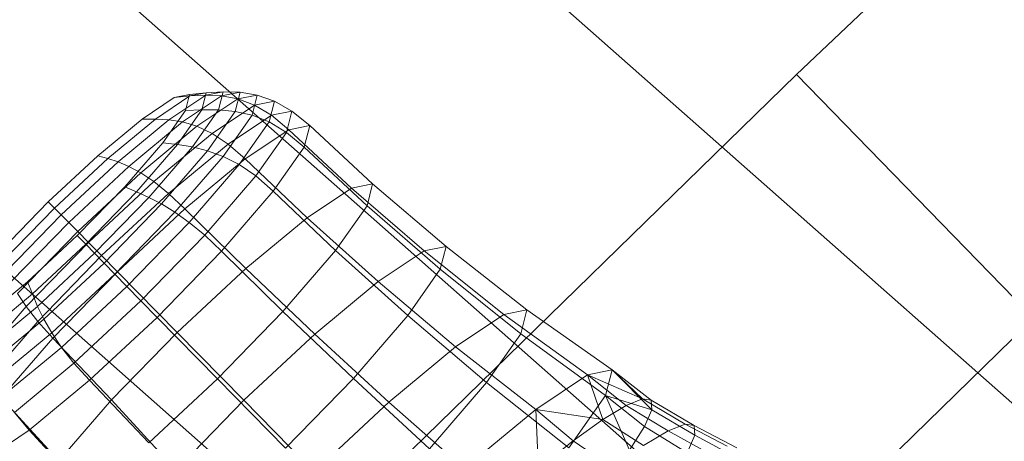
# Model space of a CAD drawing. Units: millimetres. Extents: x -239839 to -231652, y -31622 to -24602.
# Drawn here: x -237589 to -237585, y -26771 to -26770 of the extents above; entities that cross this region are included whole.
import ezdxf

# ---------------------------------------------------------------- set-up
doc = ezdxf.new("R2010")
doc.units = ezdxf.units.MM
for name, pattern in [('K5LT32823', [0]), ('K5LT32825', [0]), ('K5LT32826', [0])]:
    doc.linetypes.add(name, pattern=pattern)
doc.layers.get('0').update_dxf_attribs({"true_color": 0x5890e1})

# ---------------------------------------------------------------- blocks, each defined once
blk = doc.blocks.new('U9')
at = {"color": 231, "linetype": 'K5LT32825', "lineweight": 18, "true_color": 0xe499b8}
for p, q in [((-237585.6233, -26770.064), (-237583.4325, -26767.9855)), ((-237587.7959, -26772.1838), (-237585.6233, -26770.064)), ((-237585.6233, -26770.064), (-237584.7366, -26770.9762)), ((-237586.9091, -26773.096), (-237584.7366, -26770.9762))]:
    blk.add_line(p, q, dxfattribs=at)
blk = doc.blocks.new('U8')
blk.add_blockref('U9', (0, 0))
blk = doc.blocks.new('U11')
at = {"color": 153, "linetype": 'K5LT32826', "lineweight": 18, "true_color": 0x5890e1}
for p, q in [((-237587.8329, -26770.141), (-237587.971, -26770.2332)), ((-237587.8936, -26770.1387), (-237587.9505, -26770.15)), ((-237587.9088, -26770.1981), (-237587.8936, -26770.1387)), ((-237587.8936, -26770.1387), (-237587.8307, -26770.1319)), ((-237587.8307, -26770.1319), (-237587.8919, -26770.1441)), ((-237587.8919, -26770.1441), (-237587.8329, -26770.141)), ((-237587.8471, -26770.1957), (-237587.8307, -26770.1319)), ((-237587.7676, -26770.128), (-237587.8329, -26770.141)), ((-237587.8329, -26770.141), (-237587.7733, -26770.1438)), ((-237587.8307, -26770.1319), (-237587.7676, -26770.128)), ((-237587.7851, -26770.1961), (-237587.7676, -26770.128)), ((-237587.7042, -26770.13), (-237587.7733, -26770.1438)), ((-237587.7676, -26770.128), (-237587.7042, -26770.13)), ((-237587.7227, -26770.2021), (-237587.7042, -26770.13)), ((-237587.6403, -26770.1408), (-237587.7126, -26770.1552)), ((-237587.7042, -26770.13), (-237587.6403, -26770.1408)), ((-237587.6597, -26770.2163), (-237587.6403, -26770.1408)), ((-237587.6403, -26770.1408), (-237587.5758, -26770.1633)), ((-237587.9505, -26770.15), (-237588.071, -26770.2304)), ((-237587.8919, -26770.1441), (-237588.0213, -26770.2305)), ((-237587.9505, -26770.15), (-237587.8919, -26770.1441)), ((-237587.7733, -26770.1438), (-237587.9193, -26770.2413)), ((-237587.7126, -26770.1552), (-237587.8656, -26770.2573)), ((-237587.7733, -26770.1438), (-237587.7126, -26770.1552)), ((-237587.7126, -26770.1552), (-237587.6507, -26770.1782)), ((-237587.5758, -26770.1633), (-237587.6507, -26770.1782)), ((-237587.5958, -26770.2415), (-237587.5758, -26770.1633)), ((-237587.5758, -26770.1633), (-237587.5104, -26770.2004)), ((-237587.9939, -26770.3192), (-237587.9088, -26770.1981)), ((-237587.9385, -26770.3259), (-237587.8471, -26770.1957)), ((-237587.9088, -26770.1981), (-237587.8471, -26770.1957)), ((-237587.8827, -26770.335), (-237587.7851, -26770.1961)), ((-237587.8471, -26770.1957), (-237587.7851, -26770.1961)), ((-237587.8259, -26770.349), (-237587.7227, -26770.2021)), ((-237587.6507, -26770.1782), (-237587.8092, -26770.284)), ((-237587.7851, -26770.1961), (-237587.7227, -26770.2021)), ((-237587.7227, -26770.2021), (-237587.6597, -26770.2163)), ((-237587.6507, -26770.1782), (-237587.5871, -26770.2157)), ((-237587.5104, -26770.2004), (-237587.5871, -26770.2157)), ((-237587.5309, -26770.2804), (-237587.5104, -26770.2004)), ((-237587.5104, -26770.2004), (-237587.444, -26770.2551)), ((-237588.071, -26770.2304), (-237588.2366, -26770.3676)), ((-237588.0213, -26770.2305), (-237588.1994, -26770.3779)), ((-237587.971, -26770.2332), (-237588.161, -26770.3905)), ((-237587.9193, -26770.2413), (-237588.1202, -26770.4076)), ((-237588.071, -26770.2304), (-237588.0213, -26770.2305)), ((-237588.0213, -26770.2305), (-237587.971, -26770.2332)), ((-237587.971, -26770.2332), (-237587.9193, -26770.2413)), ((-237587.9193, -26770.2413), (-237587.8656, -26770.2573)), ((-237587.7678, -26770.3701), (-237587.6597, -26770.2163)), ((-237587.5871, -26770.2157), (-237587.7493, -26770.324)), ((-237587.7078, -26770.4008), (-237587.5958, -26770.2415)), ((-237587.6597, -26770.2163), (-237587.5958, -26770.2415)), ((-237587.5958, -26770.2415), (-237587.5309, -26770.2804)), ((-237587.5871, -26770.2157), (-237587.5215, -26770.2706)), ((-237587.8656, -26770.2573), (-237588.076, -26770.4315)), ((-237587.8092, -26770.284), (-237588.0271, -26770.4644)), ((-237587.8656, -26770.2573), (-237587.8092, -26770.284)), ((-237587.8092, -26770.284), (-237587.7493, -26770.324)), ((-237587.5215, -26770.2706), (-237587.6853, -26770.3799)), ((-237587.6456, -26770.4436), (-237587.5309, -26770.2804)), ((-237587.5309, -26770.2804), (-237587.4648, -26770.336)), ((-237587.444, -26770.2551), (-237587.5215, -26770.2706)), ((-237587.5215, -26770.2706), (-237587.2873, -26770.4887)), ((-237587.4648, -26770.336), (-237587.444, -26770.2551)), ((-237587.444, -26770.2551), (-237587.2085, -26770.473)), ((-237587.9939, -26770.3192), (-237588.136, -26770.4836)), ((-237587.9939, -26770.3192), (-237587.9385, -26770.3259)), ((-237587.7493, -26770.324), (-237587.9724, -26770.5087)), ((-237587.7493, -26770.324), (-237587.6853, -26770.3799)), ((-237587.9385, -26770.3259), (-237588.0912, -26770.5026)), ((-237587.8827, -26770.335), (-237588.0456, -26770.5236)), ((-237587.8259, -26770.349), (-237587.9982, -26770.5483)), ((-237587.9385, -26770.3259), (-237587.8827, -26770.335)), ((-237587.8827, -26770.335), (-237587.8259, -26770.349)), ((-237587.8259, -26770.349), (-237587.7678, -26770.3701)), ((-237587.5806, -26770.5007), (-237587.4648, -26770.336)), ((-237587.4648, -26770.336), (-237587.2296, -26770.5552)), ((-237588.2366, -26770.3676), (-237588.4223, -26770.5407)), ((-237588.1994, -26770.3779), (-237588.3989, -26770.5639)), ((-237588.161, -26770.3905), (-237588.3738, -26770.589)), ((-237588.2366, -26770.3676), (-237588.1994, -26770.3779)), ((-237588.1994, -26770.3779), (-237588.161, -26770.3905)), ((-237588.161, -26770.3905), (-237588.1202, -26770.4076)), ((-237587.7678, -26770.3701), (-237587.9482, -26770.5789)), ((-237587.6853, -26770.3799), (-237587.9107, -26770.5665)), ((-237587.7678, -26770.3701), (-237587.7078, -26770.4008)), ((-237587.6853, -26770.3799), (-237587.4539, -26770.5999)), ((-237588.1202, -26770.4076), (-237588.3453, -26770.6175)), ((-237588.076, -26770.4315), (-237588.3117, -26770.6513)), ((-237588.1202, -26770.4076), (-237588.076, -26770.4315)), ((-237588.076, -26770.4315), (-237588.0271, -26770.4644)), ((-237587.7078, -26770.4008), (-237587.8947, -26770.6171)), ((-237587.7078, -26770.4008), (-237587.6456, -26770.4436)), ((-237588.0271, -26770.4644), (-237588.2713, -26770.6921)), ((-237588.0271, -26770.4644), (-237587.9724, -26770.5087)), ((-237587.6456, -26770.4436), (-237587.8368, -26770.6649)), ((-237587.6456, -26770.4436), (-237587.5806, -26770.5007)), ((-237588.3133, -26770.6663), (-237588.136, -26770.4836)), ((-237588.2818, -26770.6989), (-237588.0912, -26770.5026)), ((-237587.9724, -26770.5087), (-237588.2223, -26770.7417)), ((-237588.136, -26770.4836), (-237588.0912, -26770.5026)), ((-237588.0912, -26770.5026), (-237588.0456, -26770.5236)), ((-237587.9724, -26770.5087), (-237587.9107, -26770.5665)), ((-237587.5806, -26770.5007), (-237587.7738, -26770.7243)), ((-237587.5806, -26770.5007), (-237587.3474, -26770.7228)), ((-237587.2873, -26770.4887), (-237587.4539, -26770.5999)), ((-237587.2085, -26770.473), (-237587.2873, -26770.4887)), ((-237587.2873, -26770.4887), (-237587.0154, -26770.724)), ((-237587.2296, -26770.5552), (-237587.2085, -26770.473)), ((-237587.2085, -26770.473), (-237586.9339, -26770.7078)), ((-237588.4223, -26770.5407), (-237588.5996, -26770.7233)), ((-237588.4223, -26770.5407), (-237588.3989, -26770.5639)), ((-237588.2489, -26770.733), (-237588.0456, -26770.5236)), ((-237588.0456, -26770.5236), (-237587.9982, -26770.5483)), ((-237588.3989, -26770.5639), (-237588.5895, -26770.7602)), ((-237588.3989, -26770.5639), (-237588.3738, -26770.589)), ((-237588.2132, -26770.7698), (-237587.9982, -26770.5483)), ((-237588.1734, -26770.8108), (-237587.9482, -26770.5789)), ((-237587.9107, -26770.5665), (-237588.1631, -26770.8019)), ((-237587.9982, -26770.5483), (-237587.9482, -26770.5789)), ((-237587.9482, -26770.5789), (-237587.8947, -26770.6171)), ((-237587.9107, -26770.5665), (-237587.6831, -26770.7896)), ((-237587.3474, -26770.7228), (-237587.2296, -26770.5552)), ((-237587.2296, -26770.5552), (-237586.9557, -26770.7928)), ((-237588.3738, -26770.589), (-237588.5771, -26770.7984)), ((-237588.3453, -26770.6175), (-237588.5603, -26770.839)), ((-237588.3738, -26770.589), (-237588.3453, -26770.6175)), ((-237588.3453, -26770.6175), (-237588.3117, -26770.6513)), ((-237588.128, -26770.8574), (-237587.8947, -26770.6171)), ((-237587.8947, -26770.6171), (-237587.8368, -26770.6649)), ((-237587.4539, -26770.5999), (-237587.6831, -26770.7896)), ((-237587.4539, -26770.5999), (-237587.1877, -26770.839)), ((-237588.3117, -26770.6513), (-237588.5369, -26770.8832)), ((-237588.3117, -26770.6513), (-237588.2713, -26770.6921)), ((-237588.2713, -26770.6921), (-237588.5045, -26770.9324)), ((-237588.499, -26770.8394), (-237588.3133, -26770.6663)), ((-237588.3133, -26770.6663), (-237588.2818, -26770.6989)), ((-237588.2713, -26770.6921), (-237588.2223, -26770.7417)), ((-237588.0756, -26770.9109), (-237587.8368, -26770.6649)), ((-237587.8368, -26770.6649), (-237587.7738, -26770.7243)), ((-237588.4813, -26770.885), (-237588.2818, -26770.6989)), ((-237588.2818, -26770.6989), (-237588.2489, -26770.733)), ((-237588.015, -26770.9728), (-237587.7738, -26770.7243)), ((-237587.7738, -26770.7243), (-237587.5439, -26770.9502)), ((-237587.3474, -26770.7228), (-237587.5439, -26770.9502)), ((-237587.3474, -26770.7228), (-237587.0775, -26770.9661)), ((-237587.0154, -26770.724), (-237587.1877, -26770.839)), ((-237586.9339, -26770.7078), (-237587.0154, -26770.724)), ((-237587.0154, -26770.724), (-237586.7173, -26770.962)), ((-237586.9557, -26770.7928), (-237586.9339, -26770.7078)), ((-237586.9339, -26770.7078), (-237586.6316, -26770.9449)), ((-237588.4617, -26770.9314), (-237588.2489, -26770.733)), ((-237588.2223, -26770.7417), (-237588.4611, -26770.9877)), ((-237588.2489, -26770.733), (-237588.2132, -26770.7698)), ((-237588.2223, -26770.7417), (-237588.1631, -26770.8019)), ((-237588.4383, -26770.9797), (-237588.2132, -26770.7698)), ((-237588.1631, -26770.8019), (-237588.4043, -26771.0503)), ((-237588.2132, -26770.7698), (-237588.1734, -26770.8108)), ((-237588.1631, -26770.8019), (-237587.9399, -26771.0291)), ((-237587.6831, -26770.7896), (-237587.9399, -26771.0291)), ((-237587.6831, -26770.7896), (-237587.4247, -26771.0353)), ((-237587.0775, -26770.9661), (-237586.9557, -26770.7928)), ((-237586.9557, -26770.7928), (-237586.6546, -26771.0343)), ((-237588.6646, -26770.9766), (-237588.499, -26770.8394)), ((-237588.499, -26770.8394), (-237588.4813, -26770.885)), ((-237588.4091, -26771.0306), (-237588.1734, -26770.8108)), ((-237588.1734, -26770.8108), (-237588.128, -26770.8574)), ((-237587.1877, -26770.839), (-237587.4247, -26771.0353)), ((-237587.1877, -26770.839), (-237586.8987, -26771.083)), ((-237588.3721, -26771.0851), (-237588.128, -26770.8574)), ((-237588.128, -26770.8574), (-237588.0756, -26770.9109)), ((-237588.6594, -26771.0324), (-237588.4813, -26770.885)), ((-237588.5369, -26770.8832), (-237588.5045, -26770.9324)), ((-237588.4813, -26770.885), (-237588.4617, -26770.9314)), ((-237588.3256, -26771.144), (-237588.0756, -26770.9109)), ((-237588.0756, -26770.9109), (-237588.015, -26770.9728)), ((-237588.5045, -26770.9324), (-237588.6914, -26771.1487)), ((-237588.6517, -26771.0887), (-237588.4617, -26770.9314)), ((-237588.5045, -26770.9324), (-237588.4611, -26770.9877)), ((-237588.4617, -26770.9314), (-237588.4383, -26770.9797)), ((-237587.7892, -26771.2029), (-237587.5439, -26770.9502)), ((-237587.5439, -26770.9502), (-237587.2807, -26771.2013)), ((-237586.6316, -26770.9449), (-237586.7173, -26770.962)), ((-237586.6546, -26771.0343), (-237586.6316, -26770.9449)), ((-237586.6316, -26770.9449), (-237586.3129, -26771.1695)), ((-237588.4611, -26770.9877), (-237588.6524, -26771.2091)), ((-237588.6392, -26771.146), (-237588.4383, -26770.9797)), ((-237588.4611, -26770.9877), (-237588.4043, -26771.0503)), ((-237588.4383, -26770.9797), (-237588.4091, -26771.0306)), ((-237588.2674, -26771.2082), (-237588.015, -26770.9728)), ((-237588.015, -26770.9728), (-237587.7892, -26771.2029)), ((-237587.0775, -26770.9661), (-237587.2807, -26771.2013)), ((-237587.0775, -26770.9661), (-237586.7827, -26771.2167)), ((-237586.7173, -26770.962), (-237586.8987, -26771.083)), ((-237586.7173, -26770.962), (-237586.4046, -26771.1878)), ((-237588.6194, -26771.2048), (-237588.4091, -26771.0306)), ((-237588.4043, -26771.0503), (-237588.5975, -26771.274)), ((-237588.4091, -26771.0306), (-237588.3721, -26771.0851)), ((-237588.4043, -26771.0503), (-237588.1852, -26771.2818)), ((-237587.9399, -26771.0291), (-237588.1852, -26771.2818)), ((-237587.9399, -26771.0291), (-237587.6903, -26771.2829)), ((-237587.4247, -26771.0353), (-237587.6903, -26771.2829)), ((-237587.4247, -26771.0353), (-237587.148, -26771.2895)), ((-237586.7827, -26771.2167), (-237586.6546, -26771.0343)), ((-237586.6546, -26771.0343), (-237586.3375, -26771.2652)), ((-237588.5901, -26771.2655), (-237588.3721, -26771.0851)), ((-237588.3721, -26771.0851), (-237588.3256, -26771.144)), ((-237586.8987, -26771.083), (-237587.148, -26771.2895)), ((-237586.8987, -26771.083), (-237586.5987, -26771.3173)), ((-237588.5486, -26771.3287), (-237588.3256, -26771.144)), ((-237588.3256, -26771.144), (-237588.2674, -26771.2082)), ((-237586.3129, -26771.1695), (-237586.4046, -26771.1878)), ((-237586.3375, -26771.2652), (-237586.3129, -26771.1695)), ((-237586.3129, -26771.1695), (-237586.1638, -26771.3182)), ((-237586.3129, -26771.1695), (-237586.1662, -26771.2831)), ((-237586.3129, -26771.1695), (-237586.1988, -26771.2778)), ((-237588.4928, -26771.3948), (-237588.2674, -26771.2082)), ((-237588.2674, -26771.2082), (-237588.0459, -26771.4423)), ((-237588.0459, -26771.4423), (-237587.7892, -26771.2029)), ((-237587.7892, -26771.2029), (-237587.5344, -26771.4626)), ((-237587.5344, -26771.4626), (-237587.2807, -26771.2013)), ((-237587.2807, -26771.2013), (-237586.9965, -26771.4641)), ((-237586.4046, -26771.1878), (-237586.5987, -26771.3173)), ((-237586.4046, -26771.1878), (-237586.1988, -26771.2778)), ((-237586.4046, -26771.1878), (-237586.26, -26771.3019)), ((-237586.4046, -26771.1878), (-237586.3479, -26771.3549)), ((-237586.7827, -26771.2167), (-237586.9965, -26771.4641)), ((-237586.7827, -26771.2167), (-237586.4746, -26771.4603)), ((-237588.5975, -26771.274), (-237588.3817, -26771.5092)), ((-237588.1852, -26771.2818), (-237588.3817, -26771.5092)), ((-237588.1852, -26771.2818), (-237587.944, -26771.5442)), ((-237587.6903, -26771.2829), (-237587.944, -26771.5442)), ((-237587.6903, -26771.2829), (-237587.4274, -26771.55)), ((-237586.4746, -26771.4603), (-237586.3375, -26771.2652)), ((-237586.3375, -26771.2652), (-237586.2482, -26771.4699)), ((-237586.3375, -26771.2652), (-237586.1913, -26771.3811)), ((-237586.3375, -26771.2652), (-237586.1638, -26771.3182)), ((-237586.1988, -26771.2778), (-237586.26, -26771.3019)), ((-237586.1988, -26771.2778), (-237586.1662, -26771.2831)), ((-237586.1988, -26771.2778), (-237586.0398, -26771.3718)), ((-237587.148, -26771.2895), (-237587.4274, -26771.55)), ((-237587.148, -26771.2895), (-237586.8655, -26771.5382)), ((-237586.5987, -26771.3173), (-237586.8655, -26771.5382)), ((-237586.5987, -26771.3173), (-237586.3479, -26771.3549)), ((-237586.5987, -26771.3173), (-237586.4586, -26771.4344)), ((-237586.5987, -26771.3173), (-237586.5883, -26771.5377)), ((-237586.3479, -26771.3549), (-237586.26, -26771.3019)), ((-237586.1037, -26771.3969), (-237586.26, -26771.3019)), ((-237586.1638, -26771.3182), (-237586.1913, -26771.3811)), ((-237586.1638, -26771.3182), (-237586.1662, -26771.2831)), ((-237586.0057, -26771.3773), (-237586.1662, -26771.2831)), ((-237586.1638, -26771.3182), (-237586.0032, -26771.4139)), ((-237588.5486, -26771.3287), (-237588.4928, -26771.3948)), ((-237586.3479, -26771.3549), (-237586.4586, -26771.4344)), ((-237586.3479, -26771.3549), (-237586.1955, -26771.4522)), ((-237586.2482, -26771.4699), (-237586.1913, -26771.3811)), ((-237586.032, -26771.4796), (-237586.1913, -26771.3811)), ((-237586.1037, -26771.3969), (-237586.0398, -26771.3718)), ((-237586.0057, -26771.3773), (-237586.0398, -26771.3718)), ((-237585.8826, -26771.4553), (-237586.0398, -26771.3718)), ((-237586.0057, -26771.3773), (-237586.0032, -26771.4139)), ((-237586.0057, -26771.3773), (-237585.8468, -26771.4611)), ((-237588.6566, -26771.5041), (-237588.4928, -26771.3948)), ((-237588.4928, -26771.3948), (-237588.2751, -26771.6321)), ((-237586.1037, -26771.3969), (-237586.1955, -26771.4522)), ((-237586.1037, -26771.3969), (-237585.9496, -26771.4816)), ((-237586.032, -26771.4796), (-237586.0032, -26771.4139)), ((-237585.8443, -26771.4995), (-237586.0032, -26771.4139)), ((-237586.5883, -26771.5377), (-237586.4586, -26771.4344)), ((-237586.3111, -26771.5352), (-237586.4586, -26771.4344))]:
    blk.add_line(p, q, dxfattribs=at)
blk = doc.blocks.new('U10')
blk.add_blockref('U11', (0, 0))
blk = doc.blocks.new('U70')
at = {"color": 136, "linetype": 'K5LT32823', "lineweight": 18, "true_color": 0x068771}
for p, q in [((-236118.2969, -28067.1426), (-237601.6406, -26756.4277)), ((-236119, -28067.9395), (-237602.3438, -26757.2266)), ((-236119.7031, -28068.7305), (-237603.0469, -26758.0156))]:
    blk.add_line(p, q, dxfattribs=at)

msp = doc.modelspace()

# ---------------------------------------------------------------- block references
for name in ['U70', 'U8', 'U10']:
    msp.add_blockref(name, (0, 0))

doc.saveas('drawing.dxf')
